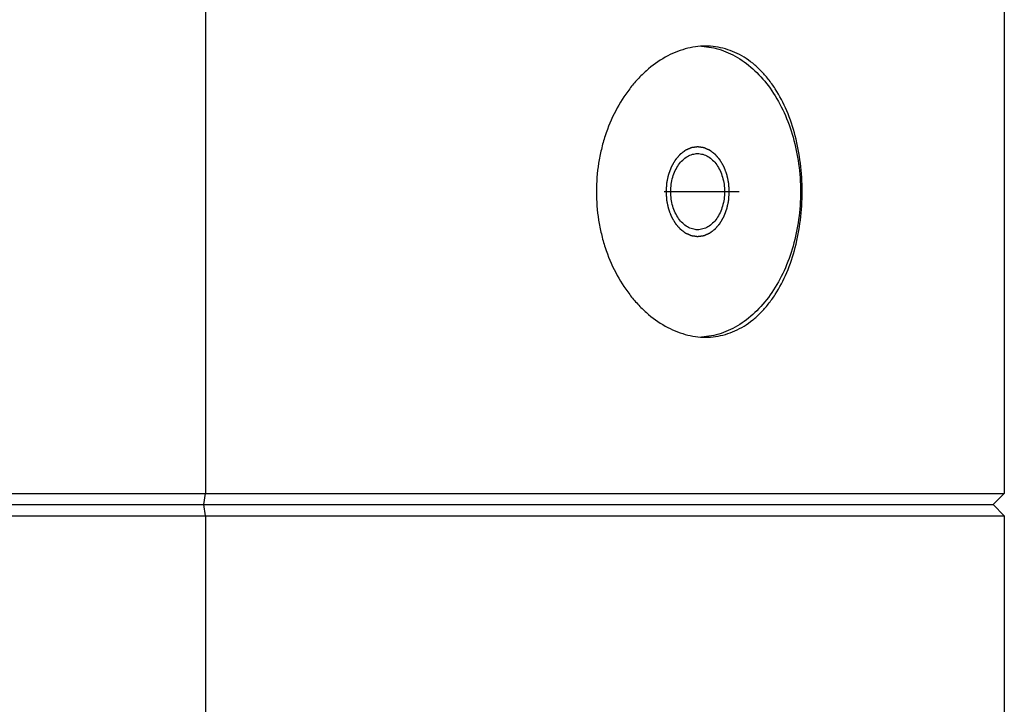
# Paper-space layout '850044504_Y07_100_1' of a CAD drawing. Units: millimetres. Extents: x 0 to 1189, y 0 to 841.
# Drawn here: x 252 to 340, y 580 to 641 of the extents above; entities that cross this region are included whole.
import ezdxf

# ---------------------------------------------------------------- set-up
doc = ezdxf.new("R2010")
doc.units = ezdxf.units.MM
doc.header["$LTSCALE"] = 65.395
doc.linetypes.add('CENTER', pattern=[0.6, 0.375, -0.075, 0.075, -0.075])
doc.layers.get('0').update_dxf_attribs({"linetype": 'CONTINUOUS'})
for name, color, linetype in [('AXIS', 7, 'CONTINUOUS'), ('CHAMFER', 7, 'CONTINUOUS'), ('HOLE', 7, 'CONTINUOUS')]:
    doc.layers.add(name, color=color, linetype=linetype)

psp = doc.layouts.new('850044504_Y07_100_1')

# ---------------------------------------------------------------- linework, layer by layer
at = {"color": 2, "linetype": 'CONTINUOUS'}
for points in [[(315.7734, 625.311), (315.7689, 625.3757), (315.7622, 625.4729), (315.7532, 625.6023), (315.7465, 625.6995), (315.7409, 625.7804), (315.7364, 625.8451), (315.733, 625.8937), (315.7302, 625.9342), (315.728, 625.9665), (315.7263, 625.9908), (315.7246, 626.0151), (315.7232, 626.0353), (315.7221, 626.0515), (315.7214, 626.0616), (315.7208, 626.0697), (315.7204, 626.0758), (315.72, 626.0809), (315.7197, 626.0849), (315.7197, 626.088), (315.7189, 626.0908), (315.7181, 626.0947), (315.717, 626.0996), (315.7158, 626.1054), (315.7141, 626.1132), (315.7121, 626.123), (315.7087, 626.1385), (315.7046, 626.158), (315.6996, 626.1813), (315.6946, 626.2047), (315.688, 626.2358), (315.6797, 626.2748), (315.6697, 626.3215), (315.6564, 626.3838), (315.6398, 626.4616), (315.6231, 626.5394), (315.6098, 626.6017), (315.5999, 626.6484), (315.5916, 626.6874), (315.5849, 626.7185), (315.5799, 626.7419), (315.5749, 626.7652), (315.5708, 626.7847), (315.5675, 626.8002), (315.5654, 626.81), (315.5637, 626.8178), (315.5625, 626.8236), (315.5614, 626.8285), (315.5607, 626.8319), (315.5603, 626.8338), (315.56, 626.8353), (315.5595, 626.8366), (315.5588, 626.8384), (315.5576, 626.8416), (315.5559, 626.846), (315.5539, 626.8514), (315.5512, 626.8586), (315.5478, 626.8676), (315.5424, 626.8819), (315.5357, 626.8999), (315.5276, 626.9214), (315.5195, 626.943), (315.5087, 626.9717), (315.4952, 627.0076), (315.479, 627.0507), (315.4574, 627.1081), (315.4304, 627.1799), (315.4034, 627.2517), (315.3818, 627.3092), (315.3656, 627.3522), (315.3521, 627.3881), (315.3413, 627.4169), (315.3332, 627.4384), (315.3251, 627.4599), (315.3184, 627.4779), (315.313, 627.4922), (315.3096, 627.5012), (315.3069, 627.5084), (315.3049, 627.5138), (315.3032, 627.5183), (315.302, 627.5214), (315.3013, 627.5232), (315.3009, 627.5246), (315.3001, 627.5257), (315.2992, 627.5274), (315.2976, 627.5302), (315.2953, 627.5342), (315.2925, 627.539), (315.2888, 627.5454), (315.2842, 627.5534), (315.2767, 627.5662), (315.2675, 627.5822), (315.2564, 627.6014), (315.2452, 627.6206), (315.2304, 627.6462), (315.2119, 627.6783), (315.1896, 627.7167), (315.16, 627.7679), (315.1229, 627.832), (315.0858, 627.896), (315.0562, 627.9473), (315.0339, 627.9857), (315.0154, 628.0177), (315.0006, 628.0433), (314.9895, 628.0626), (314.9783, 628.0818), (314.9691, 628.0978), (314.9617, 628.1106), (314.957, 628.1186), (314.9533, 628.125), (314.9505, 628.1298), (314.9482, 628.1338), (314.9466, 628.1366), (314.9457, 628.1382), (314.945, 628.1395), (314.9441, 628.1404), (314.943, 628.1417), (314.9411, 628.1439), (314.9383, 628.1472), (314.935, 628.151), (314.9305, 628.1562), (314.925, 628.1626), (314.9161, 628.173), (314.905, 628.1859), (314.8917, 628.2014), (314.8783, 628.2168), (314.8606, 628.2375), (314.8383, 628.2633), (314.8117, 628.2943), (314.7761, 628.3356), (314.7317, 628.3872), (314.6873, 628.4388), (314.6517, 628.4801), (314.6251, 628.5111), (314.6028, 628.5369), (314.5851, 628.5575), (314.5717, 628.573), (314.5584, 628.5885), (314.5473, 628.6014), (314.5384, 628.6117), (314.5329, 628.6182), (314.5284, 628.6233), (314.5251, 628.6272), (314.5223, 628.6304), (314.5204, 628.6327), (314.5192, 628.6339), (314.5185, 628.635), (314.5175, 628.6356), (314.5162, 628.6366), (314.514, 628.6383), (314.5108, 628.6407), (314.507, 628.6436), (314.5019, 628.6474), (314.4956, 628.6522), (314.4855, 628.6599), (314.4728, 628.6695), (314.4576, 628.681), (314.4424, 628.6926), (314.4221, 628.7079), (314.3968, 628.7272), (314.3664, 628.7502), (314.3259, 628.781), (314.2752, 628.8194), (314.2245, 628.8578), (314.184, 628.8885), (314.1536, 628.9116), (314.1282, 628.9308), (314.1079, 628.9462), (314.0927, 628.9577), (314.0775, 628.9692), (314.0649, 628.9789), (314.0547, 628.9865), (314.0484, 628.9913), (314.0433, 628.9952), (314.0395, 628.9981), (314.0364, 629.0005), (314.0341, 629.0022), (314.0329, 629.0031), (314.032, 629.0039), (314.0309, 629.0043), (314.0295, 629.0049), (314.0271, 629.0059), (314.0237, 629.0074), (314.0196, 629.0092), (314.0141, 629.0116), (314.0072, 629.0145), (313.9962, 629.0193), (313.9824, 629.0252), (313.9659, 629.0324), (313.9494, 629.0395), (313.9275, 629.049), (313.9, 629.0609), (313.867, 629.0752), (313.823, 629.0942), (313.768, 629.118), (313.713, 629.1417), (313.669, 629.1607), (313.636, 629.175), (313.6085, 629.1869), (313.5865, 629.1964), (313.57, 629.2035), (313.5535, 629.2107), (313.5398, 629.2166), (313.5288, 629.2214), (313.5219, 629.2243), (313.5164, 629.2267), (313.5123, 629.2285), (313.5088, 629.23), (313.5064, 629.231), (313.5051, 629.2316), (313.5041, 629.2322), (313.5029, 629.2322), (313.5015, 629.2324), (313.4989, 629.2328), (313.4953, 629.2333), (313.4909, 629.2339), (313.4851, 629.2347), (313.4778, 629.2358), (313.4662, 629.2374), (313.4516, 629.2395), (313.4342, 629.2419), (313.4167, 629.2444), (313.3934, 629.2477), (313.3643, 629.2518), (313.3293, 629.2567), (313.2827, 629.2633), (313.2245, 629.2715), (313.1663, 629.2798), (313.1197, 629.2863), (313.0847, 629.2913), (313.0556, 629.2954), (313.0323, 629.2987), (313.0149, 629.3011), (312.9974, 629.3036), (312.9828, 629.3056), (312.9712, 629.3073), (312.9639, 629.3083), (312.9581, 629.3091), (312.9537, 629.3098), (312.9501, 629.3103), (312.9475, 629.3106), (312.9461, 629.3108), (312.945, 629.3111), (312.9439, 629.3108), (312.9425, 629.3107), (312.94, 629.3103), (312.9364, 629.3098), (312.9321, 629.3092), (312.9264, 629.3084), (312.9192, 629.3074), (312.9078, 629.3058), (312.8935, 629.3038), (312.8763, 629.3015), (312.8591, 629.2991), (312.8362, 629.2959), (312.8076, 629.2919), (312.7733, 629.2872), (312.7275, 629.2808), (312.6703, 629.2729), (312.6131, 629.265), (312.5673, 629.2586), (312.5329, 629.2539), (312.5043, 629.2499), (312.4814, 629.2467), (312.4643, 629.2443), (312.4471, 629.242), (312.4328, 629.24), (312.4214, 629.2384), (312.4142, 629.2374), (312.4085, 629.2366), (312.4042, 629.236), (312.4006, 629.2355), (312.3981, 629.2352), (312.3967, 629.2349), (312.3956, 629.2349), (312.3946, 629.2343), (312.3932, 629.2338), (312.3908, 629.2327), (312.3873, 629.2313), (312.3832, 629.2295), (312.3777, 629.2272), (312.3708, 629.2242), (312.3598, 629.2195), (312.3461, 629.2137), (312.3295, 629.2066), (312.313, 629.1996), (312.291, 629.1902), (312.2635, 629.1784), (312.2305, 629.1643), (312.1864, 629.1455), (312.1314, 629.122), (312.0763, 629.0985), (312.0323, 629.0797), (311.9993, 629.0656), (311.9717, 629.0538), (311.9497, 629.0444), (311.9332, 629.0374), (311.9167, 629.0303), (311.9029, 629.0245), (311.8919, 629.0198), (311.885, 629.0168), (311.8795, 629.0145), (311.8754, 629.0127), (311.872, 629.0112), (311.8696, 629.0102), (311.8682, 629.0096), (311.8671, 629.0093), (311.8662, 629.0084), (311.8649, 629.0075), (311.8627, 629.0058), (311.8595, 629.0035), (311.8557, 629.0006), (311.8506, 628.9968), (311.8443, 628.992), (311.8341, 628.9844), (311.8215, 628.9748), (311.8062, 628.9634), (311.791, 628.9519), (311.7707, 628.9366), (311.7453, 628.9176), (311.7148, 628.8946), (311.6742, 628.8641), (311.6234, 628.8259), (311.5727, 628.7877), (311.5321, 628.7572), (311.5016, 628.7343), (311.4762, 628.7152), (311.4559, 628.6999), (311.4407, 628.6885), (311.4254, 628.677), (311.4128, 628.6675), (311.4026, 628.6599), (311.3963, 628.6551), (311.3912, 628.6513), (311.3874, 628.6484), (311.3842, 628.646), (311.382, 628.6444), (311.3807, 628.6434), (311.3797, 628.6428), (311.3789, 628.6417), (311.3778, 628.6404), (311.3758, 628.6381), (311.373, 628.6348), (311.3696, 628.6309), (311.365, 628.6256), (311.3594, 628.6191), (311.3503, 628.6086), (311.339, 628.5955), (311.3254, 628.5798), (311.3118, 628.564), (311.2937, 628.5431), (311.2711, 628.5169), (311.2439, 628.4854), (311.2077, 628.4435), (311.1624, 628.391), (311.1171, 628.3386), (311.0808, 628.2967), (311.0537, 628.2652), (311.031, 628.239), (311.0129, 628.2181), (310.9993, 628.2023), (310.9857, 628.1866), (310.9744, 628.1735), (310.9654, 628.163), (310.9597, 628.1565), (310.9552, 628.1512), (310.9518, 628.1473), (310.9489, 628.144), (310.947, 628.1417), (310.9458, 628.1404), (310.9449, 628.1395), (310.9443, 628.1382), (310.9434, 628.1367), (310.9418, 628.1339), (310.9395, 628.13), (310.9368, 628.1253), (310.9331, 628.119), (310.9286, 628.1111), (310.9213, 628.0986), (310.9121, 628.0829), (310.9012, 628.064), (310.8902, 628.0452), (310.8756, 628.02), (310.8574, 627.9886), (310.8355, 627.9509), (310.8063, 627.9006), (310.7698, 627.8378), (310.7333, 627.775), (310.7041, 627.7247), (310.6822, 627.687), (310.6639, 627.6556), (310.6493, 627.6304), (310.6384, 627.6116), (310.6274, 627.5927), (310.6183, 627.577), (310.611, 627.5645), (310.6065, 627.5566), (310.6028, 627.5503), (310.6001, 627.5456), (310.5978, 627.5417), (310.5962, 627.5389), (310.5953, 627.5373), (310.5945, 627.5362), (310.5941, 627.5348), (310.5934, 627.533), (310.5922, 627.5299), (310.5905, 627.5254), (310.5885, 627.52), (310.5858, 627.5129), (310.5824, 627.5039), (310.5769, 627.4896), (310.5701, 627.4717), (310.562, 627.4502), (310.5538, 627.4287), (310.543, 627.4), (310.5294, 627.3642), (310.5131, 627.3212), (310.4913, 627.2638), (310.4642, 627.1922), (310.437, 627.1205), (310.4153, 627.0632), (310.399, 627.0202), (310.3854, 626.9843), (310.3745, 626.9557), (310.3664, 626.9342), (310.3582, 626.9127), (310.3514, 626.8948), (310.346, 626.8804), (310.3426, 626.8715), (310.3399, 626.8643), (310.3378, 626.8589), (310.3361, 626.8544), (310.3349, 626.8513), (310.3343, 626.8495), (310.3337, 626.8482), (310.3334, 626.8467), (310.333, 626.8448), (310.3323, 626.8414), (310.3312, 626.8365), (310.33, 626.8307), (310.3283, 626.8229), (310.3262, 626.8132), (310.3228, 626.7976), (310.3186, 626.7782), (310.3136, 626.7549), (310.3085, 626.7315), (310.3018, 626.7004), (310.2934, 626.6615), (310.2833, 626.6149), (310.2699, 626.5527), (310.253, 626.4749), (310.2362, 626.3971), (310.2228, 626.3349), (310.2127, 626.2883), (310.2043, 626.2494), (310.1976, 626.2183), (310.1925, 626.1949), (310.1875, 626.1716), (310.1833, 626.1522), (310.1799, 626.1366), (310.1778, 626.1269), (310.1761, 626.1191), (310.1749, 626.1133), (310.1738, 626.1084), (310.173, 626.1045), (310.1722, 626.1017), (310.1722, 626.0985), (310.1718, 626.0944), (310.1715, 626.0893), (310.171, 626.0831), (310.1705, 626.0749), (310.1697, 626.0646), (310.1686, 626.0481), (310.1671, 626.0275), (310.1654, 626.0028), (310.1636, 625.9781), (310.1613, 625.9451), (310.1584, 625.904), (310.1549, 625.8545), (310.1503, 625.7887), (310.1445, 625.7063), (310.1375, 625.6075), (310.1282, 625.4757), (310.1212, 625.3769), (310.1166, 625.311)], [(310.1166, 625.311), (310.121, 625.2462), (310.1278, 625.1491), (310.1368, 625.0196), (310.1435, 624.9225), (310.1491, 624.8416), (310.1536, 624.7768), (310.157, 624.7283), (310.1598, 624.6878), (310.162, 624.6555), (310.1637, 624.6312), (310.1654, 624.6069), (310.1668, 624.5867), (310.1679, 624.5705), (310.1686, 624.5604), (310.1692, 624.5523), (310.1696, 624.5462), (310.1699, 624.5411), (310.1702, 624.5371), (310.1703, 624.534), (310.1711, 624.5311), (310.1719, 624.5272), (310.1729, 624.5224), (310.1742, 624.5165), (310.1758, 624.5088), (310.1779, 624.499), (310.1812, 624.4835), (310.1854, 624.464), (310.1904, 624.4406), (310.1953, 624.4173), (310.202, 624.3861), (310.2103, 624.3472), (310.2203, 624.3005), (310.2336, 624.2382), (310.2502, 624.1604), (310.2668, 624.0825), (310.2801, 624.0203), (310.2901, 623.9735), (310.2984, 623.9346), (310.305, 623.9035), (310.31, 623.8801), (310.315, 623.8568), (310.3192, 623.8373), (310.3225, 623.8217), (310.3246, 623.812), (310.3262, 623.8042), (310.3275, 623.7984), (310.3285, 623.7935), (310.3292, 623.7901), (310.3297, 623.7882), (310.3299, 623.7867), (310.3305, 623.7854), (310.3311, 623.7836), (310.3323, 623.7804), (310.334, 623.7759), (310.336, 623.7706), (310.3387, 623.7634), (310.3421, 623.7544), (310.3475, 623.74), (310.3543, 623.7221), (310.3624, 623.7005), (310.3705, 623.679), (310.3813, 623.6503), (310.3948, 623.6144), (310.411, 623.5713), (310.4325, 623.5139), (310.4595, 623.4421), (310.4865, 623.3703), (310.5081, 623.3128), (310.5243, 623.2697), (310.5378, 623.2338), (310.5486, 623.2051), (310.5567, 623.1836), (310.5648, 623.162), (310.5716, 623.1441), (310.577, 623.1297), (310.5803, 623.1208), (310.583, 623.1136), (310.5851, 623.1082), (310.5868, 623.1037), (310.5879, 623.1006), (310.5886, 623.0988), (310.5891, 623.0974), (310.5898, 623.0962), (310.5907, 623.0946), (310.5924, 623.0918), (310.5947, 623.0878), (310.5975, 623.083), (310.6012, 623.0766), (310.6058, 623.0686), (310.6132, 623.0558), (310.6225, 623.0398), (310.6336, 623.0206), (310.6447, 623.0014), (310.6596, 622.9757), (310.6781, 622.9437), (310.7003, 622.9053), (310.73, 622.854), (310.767, 622.79), (310.8041, 622.7259), (310.8338, 622.6747), (310.856, 622.6363), (310.8745, 622.6043), (310.8894, 622.5786), (310.9005, 622.5594), (310.9116, 622.5402), (310.9209, 622.5242), (310.9283, 622.5114), (310.9329, 622.5034), (310.9366, 622.497), (310.9394, 622.4922), (310.9417, 622.4882), (310.9434, 622.4854), (310.9443, 622.4838), (310.9449, 622.4825), (310.9458, 622.4816), (310.9469, 622.4803), (310.9489, 622.4781), (310.9516, 622.4748), (310.955, 622.471), (310.9594, 622.4658), (310.965, 622.4593), (310.9739, 622.449), (310.985, 622.4361), (310.9983, 622.4206), (311.0116, 622.4051), (311.0294, 622.3845), (311.0516, 622.3587), (311.0783, 622.3277), (311.1138, 622.2864), (311.1583, 622.2348), (311.2027, 622.1832), (311.2382, 622.1419), (311.2649, 622.1109), (311.2871, 622.0851), (311.3049, 622.0645), (311.3182, 622.049), (311.3315, 622.0335), (311.3427, 622.0206), (311.3515, 622.0103), (311.3571, 622.0038), (311.3615, 621.9987), (311.3649, 621.9948), (311.3677, 621.9916), (311.3696, 621.9893), (311.3707, 621.988), (311.3715, 621.987), (311.3725, 621.9864), (311.3737, 621.9854), (311.376, 621.9837), (311.3791, 621.9813), (311.3829, 621.9784), (311.388, 621.9746), (311.3943, 621.9698), (311.4045, 621.9621), (311.4171, 621.9525), (311.4323, 621.9409), (311.4476, 621.9294), (311.4678, 621.914), (311.4932, 621.8948), (311.5236, 621.8718), (311.5641, 621.841), (311.6148, 621.8026), (311.6655, 621.7642), (311.706, 621.7334), (311.7364, 621.7104), (311.7617, 621.6912), (311.782, 621.6758), (311.7972, 621.6643), (311.8124, 621.6527), (311.8251, 621.6431), (311.8352, 621.6354), (311.8416, 621.6306), (311.8466, 621.6268), (311.8504, 621.6239), (311.8536, 621.6215), (311.8558, 621.6198), (311.8571, 621.6189), (311.858, 621.6181), (311.8591, 621.6177), (311.8604, 621.6171), (311.8628, 621.6161), (311.8663, 621.6146), (311.8704, 621.6128), (311.8759, 621.6104), (311.8828, 621.6075), (311.8938, 621.6027), (311.9075, 621.5968), (311.924, 621.5896), (311.9405, 621.5825), (311.9625, 621.573), (311.99, 621.5611), (312.023, 621.5468), (312.067, 621.5278), (312.122, 621.504), (312.177, 621.4803), (312.221, 621.4612), (312.2539, 621.447), (312.2814, 621.4351), (312.3034, 621.4256), (312.3199, 621.4184), (312.3364, 621.4113), (312.3502, 621.4054), (312.3612, 621.4006), (312.368, 621.3976), (312.3735, 621.3953), (312.3777, 621.3935), (312.3811, 621.392), (312.3835, 621.3909), (312.3849, 621.3904), (312.3859, 621.3898), (312.387, 621.3898), (312.3885, 621.3895), (312.391, 621.3892), (312.3947, 621.3887), (312.399, 621.3881), (312.4048, 621.3872), (312.4121, 621.3862), (312.4238, 621.3846), (312.4383, 621.3825), (312.4558, 621.38), (312.4733, 621.3776), (312.4966, 621.3743), (312.5257, 621.3702), (312.5606, 621.3652), (312.6072, 621.3587), (312.6654, 621.3504), (312.7237, 621.3422), (312.7703, 621.3357), (312.8052, 621.3307), (312.8343, 621.3266), (312.8576, 621.3233), (312.8751, 621.3209), (312.8926, 621.3184), (312.9071, 621.3163), (312.9188, 621.3147), (312.9261, 621.3137), (312.9319, 621.3128), (312.9362, 621.3122), (312.9399, 621.3117), (312.9424, 621.3113), (312.9439, 621.3112), (312.945, 621.3109), (312.946, 621.3112), (312.9475, 621.3113), (312.95, 621.3117), (312.9536, 621.3122), (312.9579, 621.3128), (312.9636, 621.3136), (312.9707, 621.3146), (312.9822, 621.3161), (312.9965, 621.3181), (313.0137, 621.3205), (313.0308, 621.3229), (313.0537, 621.3261), (313.0823, 621.33), (313.1167, 621.3348), (313.1624, 621.3411), (313.2197, 621.3491), (313.2769, 621.357), (313.3227, 621.3634), (313.357, 621.3681), (313.3856, 621.3721), (313.4085, 621.3753), (313.4257, 621.3776), (313.4429, 621.38), (313.4572, 621.382), (313.4686, 621.3836), (313.4758, 621.3846), (313.4815, 621.3854), (313.4858, 621.386), (313.4893, 621.3865), (313.4919, 621.3868), (313.4933, 621.387), (313.4944, 621.3871), (313.4954, 621.3876), (313.4968, 621.3882), (313.4992, 621.3892), (313.5026, 621.3907), (313.5067, 621.3925), (313.5122, 621.3948), (313.5191, 621.3977), (313.5301, 621.4024), (313.5439, 621.4083), (313.5604, 621.4154), (313.5769, 621.4224), (313.5989, 621.4318), (313.6265, 621.4436), (313.6595, 621.4577), (313.7035, 621.4765), (313.7586, 621.5), (313.8136, 621.5235), (313.8577, 621.5423), (313.8907, 621.5564), (313.9182, 621.5681), (313.9402, 621.5776), (313.9568, 621.5846), (313.9733, 621.5917), (313.987, 621.5975), (313.998, 621.6022), (314.0049, 621.6052), (314.0104, 621.6075), (314.0146, 621.6093), (314.018, 621.6108), (314.0204, 621.6118), (314.0218, 621.6124), (314.0228, 621.6127), (314.0238, 621.6135), (314.025, 621.6145), (314.0272, 621.6162), (314.0304, 621.6185), (314.0342, 621.6214), (314.0393, 621.6252), (314.0457, 621.63), (314.0558, 621.6376), (314.0685, 621.6472), (314.0837, 621.6586), (314.099, 621.6701), (314.1193, 621.6853), (314.1447, 621.7044), (314.1751, 621.7273), (314.2157, 621.7579), (314.2665, 621.7961), (314.3173, 621.8342), (314.3579, 621.8648), (314.3884, 621.8877), (314.4137, 621.9068), (314.434, 621.922), (314.4493, 621.9335), (314.4645, 621.9449), (314.4772, 621.9545), (314.4874, 621.9621), (314.4937, 621.9669), (314.4988, 621.9707), (314.5026, 621.9736), (314.5058, 621.976), (314.508, 621.9776), (314.5092, 621.9786), (314.5102, 621.9792), (314.511, 621.9803), (314.5122, 621.9816), (314.5142, 621.9839), (314.517, 621.9872), (314.5204, 621.9911), (314.5249, 621.9963), (314.5306, 622.0029), (314.5396, 622.0134), (314.551, 622.0265), (314.5646, 622.0422), (314.5781, 622.0579), (314.5963, 622.0789), (314.6189, 622.1051), (314.6461, 622.1366), (314.6823, 622.1785), (314.7276, 622.2309), (314.7729, 622.2834), (314.8091, 622.3253), (314.8363, 622.3567), (314.8589, 622.383), (314.877, 622.4039), (314.8906, 622.4197), (314.9042, 622.4354), (314.9155, 622.4485), (314.9246, 622.459), (314.9303, 622.4655), (314.9348, 622.4708), (314.9382, 622.4747), (314.941, 622.478), (314.943, 622.4803), (314.9441, 622.4816), (314.945, 622.4825), (314.9456, 622.4838), (314.9466, 622.4853), (314.9482, 622.4881), (314.9505, 622.492), (314.9532, 622.4967), (314.9568, 622.503), (314.9614, 622.5108), (314.9687, 622.5234), (314.9778, 622.5391), (314.9888, 622.558), (314.9997, 622.5768), (315.0143, 622.602), (315.0326, 622.6334), (315.0545, 622.6711), (315.0837, 622.7213), (315.1202, 622.7842), (315.1567, 622.847), (315.1859, 622.8973), (315.2078, 622.935), (315.226, 622.9664), (315.2406, 622.9916), (315.2516, 623.0104), (315.2625, 623.0293), (315.2716, 623.045), (315.2789, 623.0575), (315.2835, 623.0654), (315.2871, 623.0717), (315.2899, 623.0764), (315.2922, 623.0803), (315.2938, 623.0831), (315.2947, 623.0846), (315.2954, 623.0858), (315.2959, 623.0872), (315.2966, 623.0889), (315.2977, 623.0921), (315.2994, 623.0966), (315.3015, 623.1019), (315.3042, 623.1091), (315.3076, 623.1181), (315.313, 623.1324), (315.3198, 623.1503), (315.328, 623.1718), (315.3361, 623.1933), (315.347, 623.222), (315.3606, 623.2578), (315.3769, 623.3008), (315.3986, 623.3581), (315.4258, 623.4298), (315.453, 623.5015), (315.4747, 623.5588), (315.491, 623.6018), (315.5046, 623.6376), (315.5155, 623.6663), (315.5236, 623.6878), (315.5318, 623.7093), (315.5385, 623.7272), (315.544, 623.7416), (315.5474, 623.7505), (315.5501, 623.7577), (315.5521, 623.7631), (315.5538, 623.7675), (315.555, 623.7707), (315.5557, 623.7725), (315.5563, 623.7738), (315.5565, 623.7753), (315.557, 623.7772), (315.5577, 623.7806), (315.5587, 623.7855), (315.56, 623.7913), (315.5617, 623.7991), (315.5638, 623.8088), (315.5671, 623.8244), (315.5713, 623.8438), (315.5764, 623.8671), (315.5814, 623.8905), (315.5882, 623.9216), (315.5966, 623.9604), (315.6066, 624.0071), (315.6201, 624.0693), (315.6369, 624.1471), (315.6537, 624.2249), (315.6672, 624.2871), (315.6773, 624.3337), (315.6857, 624.3726), (315.6924, 624.4037), (315.6974, 624.427), (315.7025, 624.4504), (315.7067, 624.4698), (315.71, 624.4854), (315.7121, 624.4951), (315.7138, 624.5029), (315.7151, 624.5087), (315.7162, 624.5135), (315.7169, 624.5175), (315.7177, 624.5203), (315.7178, 624.5235), (315.7181, 624.5276), (315.7185, 624.5327), (315.7189, 624.5389), (315.7195, 624.5471), (315.7202, 624.5574), (315.7214, 624.5739), (315.7228, 624.5945), (315.7246, 624.6192), (315.7263, 624.6439), (315.7286, 624.6768), (315.7316, 624.718), (315.735, 624.7674), (315.7397, 624.8333), (315.7455, 624.9157), (315.7525, 625.0145), (315.7618, 625.1463), (315.7688, 625.2451), (315.7734, 625.311)]]:
    psp.add_open_spline(points, degree=3, knots=[0, 0, 0, 0, 0.015625, 0.0234375, 0.03125, 0.0390625, 0.0429688, 0.046875, 0.0507812, 0.0527344, 0.0546875, 0.0566406, 0.0585938, 0.0595703, 0.0605469, 0.0610352, 0.0615234, 0.0620117, 0.0622559, 0.0625, 0.0627441, 0.0629883, 0.0634766, 0.0639648, 0.0644531, 0.0654297, 0.0664062, 0.0683594, 0.0703125, 0.0722656, 0.0742188, 0.078125, 0.0820312, 0.0859375, 0.09375, 0.1015625, 0.1054688, 0.109375, 0.1132812, 0.1152344, 0.1171875, 0.1191406, 0.1210938, 0.1220703, 0.1230469, 0.1235352, 0.1240234, 0.1245117, 0.1247559, 0.1248779, 0.125, 0.1251221, 0.1252441, 0.1254883, 0.1259766, 0.1264648, 0.1269531, 0.1279297, 0.1289062, 0.1308594, 0.1328125, 0.1347656, 0.1367188, 0.140625, 0.1445312, 0.1484375, 0.15625, 0.1640625, 0.1679688, 0.171875, 0.1757812, 0.1777344, 0.1796875, 0.1816406, 0.1835938, 0.1845703, 0.1855469, 0.1860352, 0.1865234, 0.1870117, 0.1872559, 0.1873779, 0.1875, 0.1876221, 0.1877441, 0.1879883, 0.1884766, 0.1889648, 0.1894531, 0.1904297, 0.1914062, 0.1933594, 0.1953125, 0.1972656, 0.1992188, 0.203125, 0.2070312, 0.2109375, 0.21875, 0.2265625, 0.2304688, 0.234375, 0.2382812, 0.2402344, 0.2421875, 0.2441406, 0.2460938, 0.2470703, 0.2480469, 0.2485352, 0.2490234, 0.2495117, 0.2497559, 0.2498779, 0.25, 0.2501221, 0.2502441, 0.2504883, 0.2509766, 0.2514648, 0.2519531, 0.2529297, 0.2539062, 0.2558594, 0.2578125, 0.2597656, 0.2617188, 0.265625, 0.2695312, 0.2734375, 0.28125, 0.2890625, 0.2929688, 0.296875, 0.3007812, 0.3027344, 0.3046875, 0.3066406, 0.3085938, 0.3095703, 0.3105469, 0.3110352, 0.3115234, 0.3120117, 0.3122559, 0.3123779, 0.3125, 0.3126221, 0.3127441, 0.3129883, 0.3134766, 0.3139648, 0.3144531, 0.3154297, 0.3164062, 0.3183594, 0.3203125, 0.3222656, 0.3242188, 0.328125, 0.3320312, 0.3359375, 0.34375, 0.3515625, 0.3554688, 0.359375, 0.3632812, 0.3652344, 0.3671875, 0.3691406, 0.3710938, 0.3720703, 0.3730469, 0.3735352, 0.3740234, 0.3745117, 0.3747559, 0.3748779, 0.375, 0.3751221, 0.3752441, 0.3754883, 0.3759766, 0.3764648, 0.3769531, 0.3779297, 0.3789062, 0.3808594, 0.3828125, 0.3847656, 0.3867188, 0.390625, 0.3945312, 0.3984375, 0.40625, 0.4140625, 0.4179688, 0.421875, 0.4257812, 0.4277344, 0.4296875, 0.4316406, 0.4335938, 0.4345703, 0.4355469, 0.4360352, 0.4365234, 0.4370117, 0.4372559, 0.4373779, 0.4375, 0.4376221, 0.4377441, 0.4379883, 0.4384766, 0.4389648, 0.4394531, 0.4404297, 0.4414062, 0.4433594, 0.4453125, 0.4472656, 0.4492188, 0.453125, 0.4570312, 0.4609375, 0.46875, 0.4765625, 0.4804688, 0.484375, 0.4882812, 0.4902344, 0.4921875, 0.4941406, 0.4960938, 0.4970703, 0.4980469, 0.4985352, 0.4990234, 0.4995117, 0.4997559, 0.4998779, 0.5, 0.5001221, 0.5002441, 0.5004883, 0.5009766, 0.5014648, 0.5019531, 0.5029297, 0.5039062, 0.5058594, 0.5078125, 0.5097656, 0.5117188, 0.515625, 0.5195312, 0.5234375, 0.53125, 0.5390625, 0.5429688, 0.546875, 0.5507812, 0.5527344, 0.5546875, 0.5566406, 0.5585938, 0.5595703, 0.5605469, 0.5610352, 0.5615234, 0.5620117, 0.5622559, 0.5623779, 0.5625, 0.5626221, 0.5627441, 0.5629883, 0.5634766, 0.5639648, 0.5644531, 0.5654297, 0.5664062, 0.5683594, 0.5703125, 0.5722656, 0.5742188, 0.578125, 0.5820312, 0.5859375, 0.59375, 0.6015625, 0.6054688, 0.609375, 0.6132812, 0.6152344, 0.6171875, 0.6191406, 0.6210938, 0.6220703, 0.6230469, 0.6235352, 0.6240234, 0.6245117, 0.6247559, 0.6248779, 0.625, 0.6251221, 0.6252441, 0.6254883, 0.6259766, 0.6264648, 0.6269531, 0.6279297, 0.6289062, 0.6308594, 0.6328125, 0.6347656, 0.6367188, 0.640625, 0.6445312, 0.6484375, 0.65625, 0.6640625, 0.6679688, 0.671875, 0.6757812, 0.6777344, 0.6796875, 0.6816406, 0.6835938, 0.6845703, 0.6855469, 0.6860352, 0.6865234, 0.6870117, 0.6872559, 0.6873779, 0.6875, 0.6876221, 0.6877441, 0.6879883, 0.6884766, 0.6889648, 0.6894531, 0.6904297, 0.6914062, 0.6933594, 0.6953125, 0.6972656, 0.6992188, 0.703125, 0.7070312, 0.7109375, 0.71875, 0.7265625, 0.7304688, 0.734375, 0.7382812, 0.7402344, 0.7421875, 0.7441406, 0.7460938, 0.7470703, 0.7480469, 0.7485352, 0.7490234, 0.7495117, 0.7497559, 0.7498779, 0.75, 0.7501221, 0.7502441, 0.7504883, 0.7509766, 0.7514648, 0.7519531, 0.7529297, 0.7539062, 0.7558594, 0.7578125, 0.7597656, 0.7617188, 0.765625, 0.7695312, 0.7734375, 0.78125, 0.7890625, 0.7929688, 0.796875, 0.8007812, 0.8027344, 0.8046875, 0.8066406, 0.8085938, 0.8095703, 0.8105469, 0.8110352, 0.8115234, 0.8120117, 0.8122559, 0.8123779, 0.8125, 0.8126221, 0.8127441, 0.8129883, 0.8134766, 0.8139648, 0.8144531, 0.8154297, 0.8164062, 0.8183594, 0.8203125, 0.8222656, 0.8242188, 0.828125, 0.8320312, 0.8359375, 0.84375, 0.8515625, 0.8554688, 0.859375, 0.8632812, 0.8652344, 0.8671875, 0.8691406, 0.8710938, 0.8720703, 0.8730469, 0.8735352, 0.8740234, 0.8745117, 0.8747559, 0.8748779, 0.875, 0.8751221, 0.8752441, 0.8754883, 0.8759766, 0.8764648, 0.8769531, 0.8779297, 0.8789062, 0.8808594, 0.8828125, 0.8847656, 0.8867188, 0.890625, 0.8945312, 0.8984375, 0.90625, 0.9140625, 0.9179688, 0.921875, 0.9257812, 0.9277344, 0.9296875, 0.9316406, 0.9335938, 0.9345703, 0.9355469, 0.9360352, 0.9365234, 0.9370117, 0.9372559, 0.9375, 0.9377441, 0.9379883, 0.9384766, 0.9389648, 0.9394531, 0.9404297, 0.9414062, 0.9433594, 0.9453125, 0.9472656, 0.9492188, 0.953125, 0.9570312, 0.9609375, 0.96875, 0.9765625, 0.984375, 1, 1, 1, 1], dxfattribs=at)
at = {"layer": 'AXIS', "color": 7, "linetype": 'CENTER'}
psp.add_line((309.945, 625.311), (316.6522, 625.311), dxfattribs=at)
at = {"layer": 'CHAMFER', "color": 7, "linetype": 'CONTINUOUS'}
for p, q in [((268.9761, 644.311), (268.9761, 598.361)), ((340.3452, 644.311), (340.3452, 598.361)), ((136.3452, 598.361), (340.3452, 598.361)), ((268.8288, 597.361), (268.9761, 598.361)), ((340.3452, 598.361), (339.3452, 597.361)), ((137.3452, 597.361), (339.3452, 597.361)), ((268.9761, 596.361), (268.8288, 597.361)), ((340.3452, 596.361), (339.3452, 597.361)), ((136.3452, 596.361), (340.3452, 596.361)), ((268.9761, 596.361), (268.9761, 549.361)), ((340.3452, 596.361), (340.3452, 549.361))]:
    psp.add_line(p, q, dxfattribs=at)
at = {"layer": 'HOLE', "color": 7, "linetype": 'CONTINUOUS'}
for points, knots in [([(313.6521, 638.311), (313.349, 638.311), (312.7357, 638.2679), (311.8224, 638.078), (310.9175, 637.7646), (309.7166, 637.1778), (308.5907, 636.3611), (307.5732, 635.363), (306.5973, 634.2043), (305.5453, 632.5349), (304.7713, 630.675), (304.3234, 629.0867), (303.9955, 627.4321), (303.8966, 626.1597), (303.8966, 625.311)], [0, 0, 0, 0, 0.0508901, 0.1028289, 0.1561803, 0.2112145, 0.3267777, 0.3875683, 0.4502578, 0.580736, 0.7170338, 0.7868887, 0.8575233, 1, 1, 1, 1]), ([(313.2973, 638.3014), (313.5913, 638.2855), (314.1816, 638.213), (315.0516, 637.9855), (315.9017, 637.6412), (317.014, 637.0222), (318.3156, 635.9598), (319.6471, 634.3236), (320.7322, 632.3664), (321.5344, 630.1587), (322.027, 627.779), (322.1374, 626.1379), (322.1374, 625.311)], [0, 0, 0, 0, 0.0513952, 0.1034328, 0.1565289, 0.2110377, 0.3251541, 0.4472095, 0.5771645, 0.713935, 0.8556659, 1, 1, 1, 1]), ([(322.2813, 625.311), (322.2813, 626.1587), (322.1802, 627.8358), (321.7264, 630.2661), (320.9806, 632.5125), (320.1114, 634.1939), (319.2801, 635.36), (318.6087, 636.1232), (317.8826, 636.7832), (317.1072, 637.3331), (316.2886, 637.7671), (315.4338, 638.0804), (314.551, 638.2694), (313.9516, 638.311), (313.6521, 638.311)], [0, 0, 0, 0, 0.147585, 0.2916759, 0.4292718, 0.5583151, 0.6194152, 0.6782399, 0.7349593, 0.7898549, 0.8433117, 0.8958006, 0.9478484, 1, 1, 1, 1]), ([(310.5408, 625.311), (310.5408, 625.749), (310.629, 626.4021), (310.9262, 627.1969), (311.2232, 627.715), (311.587, 628.1432), (312.0056, 628.4647), (312.4641, 628.6652), (312.7871, 628.711), (312.945, 628.711)], [0, 0, 0, 0, 0.28679, 0.4239499, 0.553971, 0.6757947, 0.7895211, 0.8966373, 1, 1, 1, 1]), ([(312.945, 628.711), (313.1028, 628.711), (313.4259, 628.6652), (313.8844, 628.4647), (314.303, 628.1432), (314.6668, 627.715), (314.9638, 627.1969), (315.261, 626.4021), (315.3491, 625.749), (315.3491, 625.311)], [0, 0, 0, 0, 0.1033627, 0.2104789, 0.3242053, 0.446029, 0.5760501, 0.71321, 1, 1, 1, 1]), ([(303.8966, 625.311), (303.8966, 624.4623), (303.9955, 623.1899), (304.3234, 621.5353), (304.7713, 619.947), (305.5453, 618.0871), (306.5973, 616.4177), (307.5732, 615.259), (308.5907, 614.2609), (309.7166, 613.4442), (310.9175, 612.8574), (311.8224, 612.544), (312.7357, 612.3541), (313.349, 612.311), (313.6521, 612.311)], [0, 0, 0, 0, 0.1424767, 0.2131113, 0.2829662, 0.419264, 0.5497422, 0.6124317, 0.6732223, 0.7887855, 0.8438197, 0.8971711, 0.9491099, 1, 1, 1, 1]), ([(312.945, 621.911), (312.7871, 621.911), (312.4641, 621.9568), (312.0056, 622.1573), (311.587, 622.4788), (311.2232, 622.907), (310.9262, 623.425), (310.629, 624.2198), (310.5408, 624.873), (310.5408, 625.311)], [0, 0, 0, 0, 0.1033627, 0.2104789, 0.3242053, 0.446029, 0.5760501, 0.71321, 1, 1, 1, 1]), ([(315.3491, 625.311), (315.3491, 624.873), (315.261, 624.2198), (314.9638, 623.425), (314.6668, 622.907), (314.303, 622.4788), (313.8844, 622.1573), (313.4259, 621.9568), (313.1028, 621.911), (312.945, 621.911)], [0, 0, 0, 0, 0.28679, 0.4239499, 0.553971, 0.6757947, 0.7895211, 0.8966373, 1, 1, 1, 1]), ([(322.1374, 625.311), (322.1374, 624.4841), (322.027, 622.8429), (321.5344, 620.4633), (320.7322, 618.2555), (319.6471, 616.2984), (318.3156, 614.6622), (317.014, 613.5998), (315.9017, 612.9807), (315.0516, 612.6364), (314.1816, 612.409), (313.5913, 612.3365), (313.2973, 612.3205)], [0, 0, 0, 0, 0.1443341, 0.286065, 0.4228355, 0.5527905, 0.6748459, 0.7889623, 0.8434711, 0.8965672, 0.9486048, 1, 1, 1, 1]), ([(313.6521, 612.311), (313.9516, 612.311), (314.551, 612.3526), (315.4338, 612.5416), (316.2886, 612.8549), (317.1072, 613.2889), (317.8826, 613.8388), (318.6087, 614.4988), (319.2801, 615.262), (320.1114, 616.4281), (320.9806, 618.1095), (321.7264, 620.3559), (322.1802, 622.7862), (322.2813, 624.4633), (322.2813, 625.311)], [0, 0, 0, 0, 0.0521516, 0.1041994, 0.1566883, 0.2101451, 0.2650407, 0.3217601, 0.3805848, 0.4416849, 0.5707282, 0.7083241, 0.852415, 1, 1, 1, 1])]:
    psp.add_open_spline(points, degree=3, knots=knots, dxfattribs=at)

doc.saveas('drawing.dxf')
